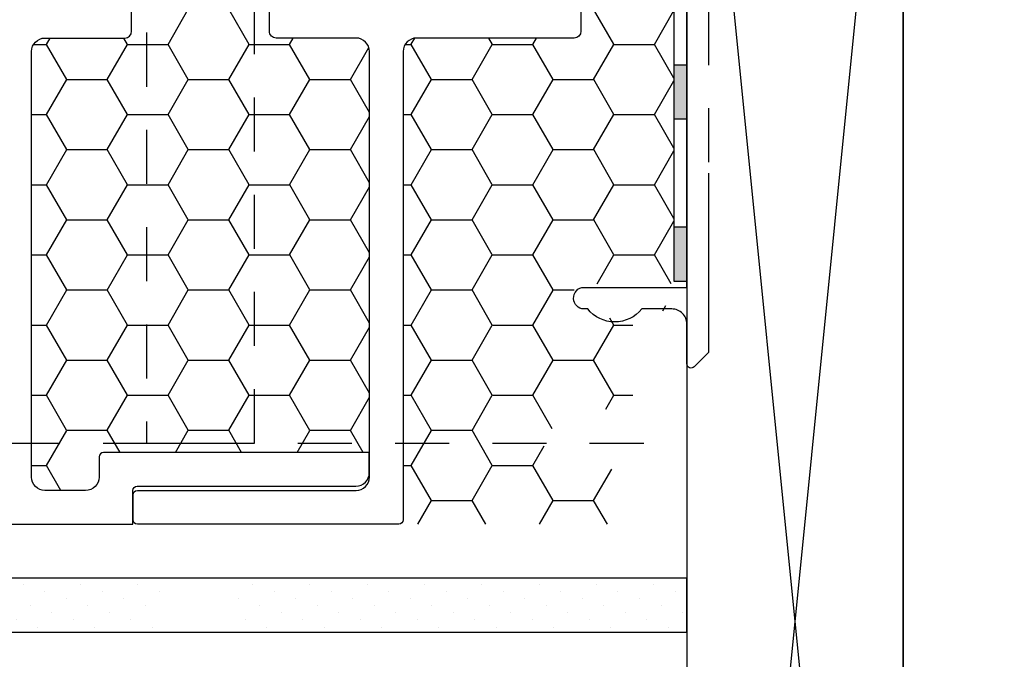
# Model space of a CAD drawing. Units: inches. Extents: x 0 to 92, y 0 to 43.3.
# Drawn here: x 85.5 to 87.8, y 10.1 to 11.6 of the extents above; entities that cross this region are included whole.
import ezdxf

# ---------------------------------------------------------------- set-up
doc = ezdxf.new("R2010")
doc.units = ezdxf.units.IN
doc.header["$MEASUREMENT"] = 0
doc.linetypes.add('HIDDEN2', pattern=[0.1875, 0.125, -0.0625])
for name, color, linetype in [('Arcadia-Hidden', 1, 'HIDDEN2'), ('Arcadia-Profile', 5, 'Continuous'), ('Arcadia-Shade', 8, 'Continuous')]:
    doc.layers.add(name, color=color, linetype=linetype)
pattern_1 = [(0, (403.8298759644865, 76.28821124398995), (0.140625, 0.08118988125), [0.09375, -0.1875]), (120, (403.8298759644865, 76.28821124398995), (-0.1406249996927418, 0.08118988178218671), [0.09374999999999979, -0.1874999999999996]), (59.99999999999999, (403.8298759644865, 76.28821124398995), (3.072581564178556e-10, 0.1623797630321867), [-0.1875, 0.09375])]

# ---------------------------------------------------------------- blocks, each defined once
blk = doc.blocks.new('*U8')
blk.add_lwpolyline([(0, 0), (1.5, 0), (1.5, 9.25), (0, 9.25)], close=True)
blk = doc.blocks.new('91-004 COVER w PERF')
at = {"layer": 'Arcadia-Shade'}
h = blk.add_hatch(color=256, dxfattribs=at)
h.dxf.hatch_style = 1
h.paths.add_polyline_path([(0.03000000000000114, -0.875), (0, -0.875), (0, -1), (0.03000000000000114, -1)])
h.paths.add_polyline_path([(0.03000000000000114, -0.5), (0, -0.5), (0, -0.625), (0.03000000000000114, -0.625)])
h.paths.add_polyline_path([(0.03000000000000114, -0.125), (0, -0.125), (0, -0.25), (0.03000000000000114, -0.25)])
h.paths.add_polyline_path([(0.03000000000000114, 0.25), (0, 0.25), (0, 0.125), (0.03000000000000114, 0.125)])
h.paths.add_polyline_path([(0.03000000000000114, 0.625), (0, 0.625), (0, 0.5), (0.03000000000000114, 0.5)])
h.paths.add_polyline_path([(0.03000000000000114, 1), (0, 1), (0, 0.875), (0.03000000000000114, 0.875)])
at = {"layer": 'Arcadia-Hidden'}
for p, q in [((-0.04999999999995453, 0.75), (-0.04999999999995453, -0.75)), ((0, 0.75), (0, -0.75))]:
    blk.add_line(p, q, dxfattribs=at)
at = {"layer": 'Arcadia-Profile'}
for p, q in [((0, 0.875), (0.03000000000000114, 0.875)), ((0, 0.75), (-0.04999999999995453, 0.75)), ((0, 0.625), (0.03000000000000114, 0.625)), ((0, 0.5), (0.03000000000000114, 0.5)), ((0, 0.25), (0.03000000000000114, 0.25)), ((0, 0.125), (0.03000000000000114, 0.125)), ((0, -0.125), (0.03000000000000114, -0.125)), ((0, -0.25), (0.03000000000000114, -0.25)), ((0, -0.5), (0.03000000000000114, -0.5)), ((0, -0.625), (0.03000000000000114, -0.625)), ((0, -0.875), (0.03000000000000114, -0.875))]:
    blk.add_line(p, q, dxfattribs=at)
for points in [[(0, 0.75), (0, 1.014347489042109), (0.2379999999999427, 1.014347489042109, 0.4142135623731006), (0.2619999999999436, 1.03834748904211, 0.4399056403217711), (0.2380000000326064, 1.064347489042177), (0.2294499799834995, 1.064347489042177, 0.4803844614090011), (0.1045500200165534, 1.064347489042177), (0.03499999999996817, 1.064347489042149, -0.4142135623730943), (-3.552713678800501e-14, 1.099347489042145), (7.105427357601002e-15, 1.191113917429391, 0.6681786379194257), (-0.0170710678118553, 1.198184985241255), (-0.04999999999995453, 1.165256053053156), (-0.04999999999995453, 0.75)], [(-0.04999999999995453, -0.75), (-0.04999999999995453, -1.165256053053042), (-0.0170710678118553, -1.198184985241141, 0.6681786379192972), (7.105427357601002e-15, -1.191113917429277), (-3.552713678800501e-14, -1.099347489042032, -0.4142135623731266), (0.03499999999996817, -1.064347489042035), (0.1045500200165534, -1.064347489042063, 0.4803844614090011), (0.2294499799834995, -1.064347489042063), (0.2379999999999427, -1.064347489042063, 0.4142135623731006), (0.2619999999999436, -1.040347489042063, 0.439905641135775), (0.2379999999672577, -1.014347489042109), (0, -1.014347489042109), (0, -0.75)]]:
    blk.add_lwpolyline(points, format="xyb", dxfattribs=at)
blk.add_lwpolyline([(0, 1), (0.03000000000000114, 1), (0.03000000000000114, -1), (0, -1)], close=True, dxfattribs=at)

msp = doc.modelspace()

# ---------------------------------------------------------------- hatches: boundary and pattern name
at = {"layer": 'Arcadia-Shade'}
h = msp.add_hatch(dxfattribs=at)
h.set_pattern_fill('HONEY', color=256, scale=0.75)
h.set_pattern_definition(pattern_1)
edge = h.paths.add_edge_path()
edge.add_arc((86.36400866893804, 13.50336750533091), 0.009999999999990905, 0, 90)
edge.add_line((86.36400866893804, 13.5133675053309), (86.89502243557952, 13.5133675053309))
edge.add_arc((86.89502243557952, 13.50336750533091), 0.009999999999990905, 0, 90, ccw=False)
edge.add_line((86.90502243557951, 13.50336750533091), (86.90502243557951, 13.40409940440914))
edge.add_line((86.90502243557951, 13.40409940440914), (86.889731649034, 13.38587655461003))
edge.add_line((86.889731649034, 13.38587655461003), (86.84306501340792, 13.38587655461003))
edge.add_line((86.84306501340792, 13.38587655461003), (86.8268931471709, 13.41387653598576))
edge.add_line((86.8268931471709, 13.41387653598576), (86.81989315182695, 13.41387653598576))
edge.add_line((86.81989315182695, 13.41387653598576), (86.79007139958021, 13.36518194139241))
edge.add_line((86.79007139958021, 13.36518194139241), (86.75985840563506, 13.35418531087685))
edge.add_line((86.75985840563506, 13.35418531087685), (86.75019624263241, 13.37091438717277))
edge.add_arc((86.7461551727948, 13.36858039844653), 0.004666663562610238, 30.0093139704661, 148.5156854282614)
edge.add_line((86.74217552063529, 13.37101763407235), (86.72383786752444, 13.34107490714472))
edge.add_line((86.72383786752444, 13.34107490714472), (86.69075104622159, 13.32903228900954))
edge.add_arc((86.69553932503366, 13.31587660106562), 0.01399999068785331, 109.9999999584254, 249.9999999440264)
edge.add_line((86.6907510461992, 13.30272091312985), (86.76294196729744, 13.27644556677262))
edge.add_line((86.76294196729744, 13.27644556677262), (86.77367683786964, 13.23316112587633))
edge.add_line((86.77367683786964, 13.23316112587633), (86.78144090065332, 13.23316112587633))
edge.add_line((86.78144090065332, 13.23316112587633), (86.80493567469871, 13.26116110725206))
edge.add_line((86.80493567469871, 13.26116110725206), (86.84692938209987, 13.2458766477315))
edge.add_line((86.84692938209987, 13.2458766477315), (86.86310124833689, 13.21787666635577))
edge.add_line((86.86310124833689, 13.21787666635577), (86.87010124368074, 13.21787666635577))
edge.add_line((86.87010124368074, 13.21787666635577), (86.89359601772613, 13.2458766477315))
edge.add_line((86.89359601772613, 13.2458766477315), (86.90502243557951, 13.2458766477315))
edge.add_line((86.90502243557951, 13.2458766477315), (86.90502243557957, 13.0400007070182))
edge.add_line((86.90502243557957, 13.0400007070182), (86.92547241556379, 13.01955072703407))
edge.add_line((86.92547241556379, 13.01955072703407), (86.99502243557954, 13.01955072703407))
edge.add_arc((86.99502243557956, 13.05455072703407), 0.03500000000000369, 269.9999999999651, 359.9999999998488)
edge.add_line((87.03002243557957, 13.05455072703398), (87.03002243557951, 13.04248023691485))
edge.add_arc((86.9950224355795, 13.04248023691489), 0.0350000000000108, 270.00000000006975, 359.99999999993025, ccw=False)
edge.add_line((86.99502243557954, 13.00748023691488), (86.92547241556373, 13.00748023691488))
edge.add_arc((86.86302243557974, 12.95748023691488), 0.08000000000000704, 38.6821874534828, 118.0304138366651)
edge.add_line((86.8254272208385, 13.02809609794172), (86.78077908828728, 13.00481956203401))
edge.add_arc((86.79200203590459, 12.9824802369149), 0.02499999999996722, 116.6742790109556, 270.0000000001954)
edge.add_line((86.79200203590467, 12.95748023691493), (87.0000224355796, 12.95748023691493))
edge.add_line((87.0000224355796, 12.95748023691493), (87.00002243557965, 10.94448023691489))
edge.add_line((87.00002243557965, 10.94448023691489), (86.79200203590467, 10.94448023691489))
edge.add_arc((86.79200203590459, 10.91948023691492), 0.02499999999997016, 89.99999999980459, 243.3257209890444)
edge.add_line((86.78077908828728, 10.89714091179581), (86.8254272208385, 10.8738643758881))
edge.add_arc((86.86302243557974, 10.94448023691493), 0.08000000000000543, 241.9695861633349, 321.3178125465172)
edge.add_line((86.92547241556373, 10.89448023691494), (86.99502243557954, 10.89448023691488))
edge.add_arc((86.99502243557951, 10.85948023691488), 0.03499999999999659, -4.661160346586257e-11, 89.9999999999535, ccw=False)
edge.add_line((87.03002243557951, 10.85948023691486), (87.03002243557951, 10.8471842836281))
edge.add_arc((86.9950224355795, 10.84718428362807), 0.03500000000000369, 5.815871417532674e-11, 89.99999999994185)
edge.add_line((86.99502243557954, 10.88218428362807), (86.92547241556368, 10.88218428362807))
edge.add_line((86.92547241556368, 10.88218428362807), (86.90502243557951, 10.86173430364391))
edge.add_line((86.90502243557951, 10.86173430364391), (86.90502243557951, 10.65608382609832))
edge.add_line((86.90502243557951, 10.65608382609832), (86.89359601772618, 10.65608382609832))
edge.add_line((86.89359601772618, 10.65608382609832), (86.87010124368079, 10.68408380747405))
edge.add_line((86.87010124368079, 10.68408380747405), (86.86310124833689, 10.68408380747405))
edge.add_line((86.86310124833689, 10.68408380747405), (86.84692938209993, 10.65608382609832))
edge.add_line((86.84692938209993, 10.65608382609832), (86.80493567469871, 10.64079936657776))
edge.add_line((86.80493567469871, 10.64079936657776), (86.78034187080085, 10.67010912072842))
edge.add_line((86.78034187080085, 10.67010912072842), (86.78067683321349, 10.66879934795349))
edge.add_line((86.78067683321349, 10.66879934795349), (86.7736768378697, 10.66879934795349))
edge.add_line((86.7736768378697, 10.66879934795349), (86.76294196729744, 10.62551490705717))
edge.add_line((86.76294196729744, 10.62551490705717), (86.6907510461992, 10.59923956069996))
edge.add_arc((86.69553932503368, 10.5860838727642), 0.01399999068785549, 110.0000000560556, 250.0000000414926)
edge.add_line((86.69075104622159, 10.57292818482028), (86.72383786752438, 10.56088556668509))
edge.add_line((86.72383786752438, 10.56088556668509), (86.74217552063529, 10.53094283975746))
edge.add_arc((86.7461551727948, 10.53338007538328), 0.004666663562605957, 211.4843145717386, 329.9906860295339)
edge.add_line((86.75019624263241, 10.53104608665705), (86.75985840563506, 10.54777516295299))
edge.add_line((86.75985840563506, 10.54777516295299), (86.79007139958004, 10.53677853243743))
edge.add_line((86.79007139958004, 10.53677853243743), (86.819893151827, 10.48808393784406))
edge.add_line((86.819893151827, 10.48808393784406), (86.82689314717096, 10.48808393784406))
edge.add_line((86.82689314717096, 10.48808393784406), (86.84306501340787, 10.51608391921979))
edge.add_line((86.84306501340787, 10.51608391921979), (86.88973164903406, 10.51608391921979))
edge.add_line((86.88973164903406, 10.51608391921979), (86.90502243557951, 10.49786106942062))
edge.add_line((86.90502243557951, 10.49786106942062), (86.90502243557951, 10.39836750533123))
edge.add_arc((86.8950224355795, 10.39836750533124), 0.00999999999999801, 270.0000000000407, 359.9999999999593, ccw=False)
edge.add_line((86.89502243557952, 10.38836750533124), (86.36400866893838, 10.38836750533124))
edge.add_arc((86.36400866893841, 10.39836750533109), 0.009999999999848797, 269.9999999998371, 359.9999999988601)
edge.add_line((86.37400866893826, 10.39836750533089), (86.37400866893826, 11.48236750533089))
edge.add_arc((86.40500866893824, 11.48236750533092), 0.03099999999997749, 90.00000000005252, 180.0000000000526, ccw=False)
edge.add_line((86.40500866893821, 11.5133675053309), (86.7690086689383, 11.51336750533084))
edge.add_arc((86.76900866893827, 11.52936750533083), 0.01599999999999113, 270.0000000001018, 360.0000000001017)
edge.add_line((86.78500866893826, 11.52936750533086), (86.78500866893826, 11.62638843493055))
edge.add_arc((86.79700866890573, 11.62638843492991), 0.0119999999674647, 92.62145212351231, 179.9999999969127, ccw=False)
edge.add_arc((86.79609392871421, 11.64636750518429), 0.00799999997872005, 272.6214521235136, 340.0000000001731)
edge.add_line((86.80361146966051, 11.64363134404498), (86.81552620983639, 11.67636682363666))
edge.add_arc((86.80800866889007, 11.67910298477597), 0.007999999978739137, 340.0000000001775, 445.0000000001327)
edge.add_line((86.80870591483018, 11.68707254233953), (86.6913819110073, 11.69733706263349))
edge.add_arc((86.69068466506747, 11.68936750507292), 0.007999999975742501, 85.00000000019635, 260.5441208818193)
edge.add_arc((86.68805605606408, 11.67358490664145), 0.00799999997868173, 19.999999888464174, 80.5441208819758, ccw=False)
edge.add_line((86.69557359701567, 11.67632106776613), (86.71800866895053, 11.61468121384808))
edge.add_arc((86.71400866913001, 11.6033675053088), 0.01199999997816134, -90.00000001350247, 70.52878023757143, ccw=False)
edge.add_line((86.71400866912718, 11.59136750533064), (86.68501711381022, 11.59136750533076))
edge.add_arc((86.68384149621338, 11.60311987538882), 0.01181102360998634, 275.7124302382395, 359.999999999931)
edge.add_line((86.69565251982335, 11.60311987538881), (86.69565251982318, 11.62083641080408))
edge.add_line((86.69565251982318, 11.62083641080408), (86.66044107470732, 11.68182442275269))
edge.add_arc((86.66726017236789, 11.68576143062272), 0.007874015739953073, 174.5348444836947, 210.0000000004384, ccw=False)
edge.add_arc((86.71428950946851, 11.68126188494134), 0.05511811018003128, 126.99999999996399, 174.5348444830551, ccw=False)
edge.add_line((86.68111860271445, 11.72528116497784), (86.76462161515265, 11.7882051981964))
edge.add_arc((86.74092811032827, 11.81964754107963), 0.03937007870006268, 307.0000000000058, 360)
edge.add_line((86.78029818902833, 11.81964754107963), (86.78029818902833, 11.87871042628881))
edge.add_line((86.78029818902833, 11.87871042628881), (86.78029818902833, 12.08202881603))
edge.add_arc((86.7409281103284, 12.08202881602995), 0.03937007869993181, 6.204371634563717e-11, 53.00000000008062)
edge.add_line((86.76462161515265, 12.11347115891311), (86.68111860271445, 12.17639519213167))
edge.add_arc((86.71428950946853, 12.22041447216811), 0.05511811017999997, 185.4651555169778, 232.99999999998272, ccw=False)
edge.add_arc((86.66726017236805, 12.2159149264868), 0.00787401574006173, 149.9999999996549, 185.4651555169569, ccw=False)
edge.add_line((86.66044107470738, 12.21985193435687), (86.6956525198233, 12.2808399463056))
edge.add_line((86.6956525198233, 12.2808399463056), (86.69565251982335, 12.2985564817207))
edge.add_arc((86.68384149621336, 12.29855648172101), 0.01181102360999375, 359.9999999984834, 450.0000000002757)
edge.add_line((86.6838414962133, 12.31036750533101), (86.71400866912695, 12.31036750533109))
edge.add_arc((86.71400866912981, 12.2983675053529), 0.0119999999781939, -70.5287802374454, 90.00000001360428, ccw=False)
edge.add_line((86.71800866895036, 12.2870537968136), (86.69557359701544, 12.22541394289561))
edge.add_arc((86.68805605606383, 12.22815010402021), 0.007999999978682929, 279.4558791215296, 340.0000001121315, ccw=False)
edge.add_arc((86.69068466506721, 12.21236750558875), 0.007999999975729932, 99.45587911468377, 275.0000000000153)
edge.add_line((86.69138191100707, 12.20439794802819), (86.80870591483001, 12.21466246832215))
edge.add_arc((86.80800866888987, 12.22263202588569), 0.007999999978720198, 275.0000000000833, 380.0000000000355)
edge.add_line((86.81552620983616, 12.22536818702502), (86.80361146966034, 12.25810366661675))
edge.add_arc((86.79609392871407, 12.25536750547743), 0.007999999978697258, 20.00000000003993, 87.37854787505131)
edge.add_arc((86.79700866890555, 12.27534657573177), 0.01199999996745407, 180.0000000030872, 267.3785478776061, ccw=False)
edge.add_line((86.78500866893809, 12.27534657573113), (86.78500866893809, 12.37236750533088))
edge.add_arc((86.76900866893807, 12.37236750533088), 0.01600000000001955, 0, 90)
edge.add_line((86.76900866893807, 12.3883675053309), (86.40500866893798, 12.38836750533078))
edge.add_arc((86.40500866893804, 12.41936750533079), 0.03100000000000591, 179.999999999895, 269.99999999989495, ccw=False)
edge.add_line((86.37400866893803, 12.41936750533085), (86.37400866893803, 13.50336750533091))
h = msp.add_hatch(dxfattribs=at)
h.set_pattern_fill('HONEY', color=256, scale=0.75)
h.set_pattern_definition(pattern_1)
h.paths.add_polyline_path([(86.29600866893846, 13.40411750533115, 0.4142135623731005), (86.26475866893846, 13.43536750533121), (86.17075866893886, 13.43536750533081, 0.4142135623730875), (86.13950866893886, 13.40411750533081), (86.13950866893886, 13.35736750533083, -0.4142135623731083), (86.12950866893887, 13.34736750533084), (85.97502238901878, 13.34736750533084), (85.97502238901878, 13.33163445564531), (86.0030223703945, 13.31546258940835), (86.0030223703945, 13.30846259406444), (85.97502238901878, 13.284967820019), (85.97502238901878, 13.23830118439292), (86.0030223703945, 13.22212931815596), (86.0030223703945, 13.21512932281208), (85.97502238891362, 13.19163454867853), (85.97502238891362, 12.97357044577307), (85.9050224354743, 12.89010896282621), (85.83502248203509, 12.9735704457731), (85.83502248203509, 13.14883228189341), (85.80702250076452, 13.16500414806961), (85.80702250076452, 13.17200414341348), (85.83502248214025, 13.19549891745876), (85.83502248214025, 13.24216555308492), (85.80702250076452, 13.25833741932188), (85.80702250076452, 13.26533741466584), (85.83502248214025, 13.28883218871115), (85.83502248214025, 13.33549882433731), (85.81447303893414, 13.34736750533084), (85.51403620222102, 13.34736750533084), (85.51403620222096, 12.4196175053309, 0.4142135623730951), (85.54528620222096, 12.3883675053309), (85.72969079834009, 12.3883675053309, -0.4142135623730909), (85.74569079834005, 12.37236750533082), (85.74569079834005, 12.27534657573118, 0.4008754401566525), (85.75714195419285, 12.26335913357939, -0.3027680775122259), (85.7642935990623, 12.25810366661681), (85.77620833923818, 12.22536818702502, -0.4931454260308103), (85.76938804423197, 12.21466246832215), (85.65206404040909, 12.20439794802819, -0.9618520024809611), (85.65005248996819, 12.2202588048031, 0.2704954508893619), (85.65625572641746, 12.22541394289561), (85.67869079835232, 12.2870537968136, 0.8430390037109288), (85.67469079852897, 12.31036750533115), (85.64672978054405, 12.31036750533115, -0.4142135623841956), (85.65854080415404, 12.2985564817207), (85.65854080415404, 12.28083994630571), (85.62332935903807, 12.21985193435687, 0.1559930782578659), (85.62231023384858, 12.21516500220667, 0.2104361507017288), (85.64400688704514, 12.17639519213167), (85.72750989948334, 12.11347115891311, -0.2354687434834132), (85.74318647335902, 12.08202881603), (85.74318647335902, 11.87871042628881), (85.74318647335902, 11.81964754107963, -0.2354687434832982), (85.72750989948334, 11.7882051981964), (85.64400688704514, 11.72528116497784, 0.2104361507015964), (85.62231023384858, 11.68651135490284, 0.1559930782578648), (85.62332935903807, 11.68182442275269), (85.65854080415404, 11.62083641080377), (85.65854080415404, 11.60311987538881, -0.3853043802310862), (85.64790539813949, 11.59136750533059), (85.67469079852874, 11.59136750533059, 0.8430390037109287), (85.67869079835215, 11.61468121384808), (85.65625572641723, 11.67632106776608, 0.2704954509030085), (85.65005248996756, 11.68147620585864, -0.9618520024493518), (85.65206404040886, 11.69733706263349), (85.76938804423175, 11.68707254233953, -0.4931454260308096), (85.77620833923795, 11.67636682363666), (85.76429359906213, 11.64363134404498, -0.302768077520083), (85.75714195419239, 11.63837587708229, 0.4008754401510567), (85.74569079833982, 11.62638843493055), (85.74569079833982, 11.52936750533086, -0.414213562373091), (85.72969079833986, 11.5133675053309), (85.54528620222074, 11.5133675053309, 0.4142135623730951), (85.51403620222074, 11.4821175053309), (85.51403620222074, 10.49761750533087, 0.4142135623731004), (85.54528620222074, 10.46636750533087), (85.63928620222033, 10.46636750533121, 0.4142135623730875), (85.67053620222033, 10.49761750533121), (85.67053620222033, 10.54436750533119, -0.4142135623731083), (85.68053620222032, 10.55436750533118), (86.29600866893823, 10.55436750533118), (86.29600866893823, 11.48211750533124, 0.4142135623730951), (86.26475866893823, 11.51336750533124), (86.0803540728191, 11.51336750533124, -0.4142135623730909), (86.06435407281909, 11.5293675053312), (86.06435407281909, 11.6263884349309, 0.4008754401566525), (86.05290291696629, 11.63837587708263, -0.3027680775122259), (86.0457512720969, 11.64363134404532), (86.03383653192101, 11.676366823637, -0.4931454260308103), (86.04065682692722, 11.68707254233987), (86.1579808307501, 11.69733706263383, -0.9618520024809611), (86.159992381191, 11.68147620585892, 0.2704954508893618), (86.15378914474174, 11.67632106776647), (86.13135407280681, 11.61468121384842, 0.8430390037109288), (86.13535407263022, 11.59136750533099), (86.16331509061509, 11.59136750533099, -0.4142135623815527), (86.15150406700509, 11.60317852894132), (86.15150406700526, 11.62089506435657), (86.18671551212113, 11.68188307630515, 0.1559930782578659), (86.18773463731061, 11.68657000845536, 0.2104361507017288), (86.166037984114, 11.72533981853035), (86.0825349716758, 11.78826385174892, -0.2354687434834133), (86.06685839780012, 11.81970619463214), (86.06685839780012, 12.02302458437321), (86.06685839780012, 12.08208746958245, -0.2354687434832982), (86.0825349716758, 12.11352981246562), (86.166037984114, 12.17645384568419, 0.2104361507015964), (86.18773463731061, 12.21522365575918, 0.1559930782578648), (86.18671551212113, 12.21991058790939), (86.15150406700526, 12.28089859985803), (86.15150406700509, 12.29861513527322, -0.3853043802465688), (86.16213947302028, 12.31036750533149), (86.13535407263045, 12.31036750533149, 0.8430390037109284), (86.13135407280704, 12.28705379681394), (86.1537891447419, 12.22541394289595, 0.2704954509030085), (86.15999238119163, 12.22025880480339, -0.9618520024493455), (86.15798083075033, 12.20439794802859), (86.04065682692745, 12.21466246832255, -0.4931454260308096), (86.03383653192124, 12.22536818702536), (86.04575127209712, 12.25810366661715, -0.3027680775200832), (86.05290291696674, 12.26335913357979, 0.4008754401510568), (86.06435407281931, 12.27534657573158), (86.06435407281931, 12.37236750533122, -0.414213562373091), (86.08035407281933, 12.38836750533124), (86.26475866893846, 12.38836750533124, 0.4142135623730951), (86.29600866893846, 12.41961750533124)])
h = msp.add_hatch(dxfattribs=at)
h.set_pattern_fill('DOTS', color=256, scale=0.75, angle=135, style=0)
h.set_pattern_definition([(45.00000000000001, (93.36719332142697, 40.46226451030684), (0.04971844555217912, -0.01657281518405969), [0, -0.046875])])
h.paths.add_polyline_path([(84.78002243557951, 10.2633675053313), (85.78002243557951, 10.2633675053313), (85.82095040879393, 10.2633675053313), (85.83502248214025, 10.25155963377653), (85.83502248214025, 10.20489299815039), (85.80702250076452, 10.18872113191343), (85.80702250076452, 10.18172113656953), (85.83502248214025, 10.15822636252414), (85.83502248214025, 10.1383675053313), (84.78002243557951, 10.1383675053313)])
h.paths.add_polyline_path([(85.97502238901878, 10.2087573668424), (86.0030223703945, 10.22492923307936), (86.0030223703945, 10.23192922842326), (85.97502238901878, 10.25542400246854), (85.97502238901878, 10.2633675053313), (87.03002243557951, 10.2633675053313), (87.03002243557951, 10.1383675053313), (86.00391566465244, 10.1383675053313), (86.0030223703945, 10.13859595717087), (85.97502238901878, 10.16209073121626)])

# ---------------------------------------------------------------- linework, layer by layer
at = {"layer": 'Arcadia-Hidden'}
msp.add_line((82.53002243557962, 10.57586750533113), (87.03002243557951, 10.57586750533113), dxfattribs=at)
msp.add_lwpolyline([(85.78002243557951, 13.32586750533113), (85.78002243557951, 10.57586750533113), (86.03002243557951, 10.57586750533113), (86.03002243557951, 13.32586750533113)], close=True, dxfattribs=at)
at = {"layer": 'Arcadia-Profile', "ltscale": 0.5}
for p, q in [((87.0300224356502, 12.66430529675024), (87.53002243558149, 7.659264292970601)), ((87.03002243558149, 7.659264292970601), (87.53002243557654, 12.66430529674035))]:
    msp.add_line(p, q, dxfattribs=at)
at = {"layer": 'Arcadia-Profile'}
msp.add_lwpolyline([(87.03002243558149, 12.66430529675024), (87.03002243558149, 7.659264292970601), (87.53002243558149, 7.659264292970601), (87.53002243557654, 12.66430529674035)], close=True, dxfattribs=at)
for points in [[(85.44603620222064, 10.38836750533124), (85.74853620222014, 10.38836750533124), (85.74853620222014, 10.46636750533133, -0.414213562373107), (85.75853620222018, 10.47636750533132), (86.26428620222016, 10.47636750533132, 0.414213562373088), (86.29553620222016, 10.50761750533132), (86.29553620222016, 10.55436750533129), (85.68053620222015, 10.55436750533129, 0.4142135623731083), (85.67053620222016, 10.5443675053313), (85.67053620222016, 10.49761750533133, -0.4142135623730876), (85.63928620222016, 10.46636750533133), (85.54528620222057, 10.46636750533093, -0.4142135623731005), (85.51403620222057, 10.49761750533099), (85.51403620222057, 11.4821175053309, -0.414213562373095), (85.54528620222057, 11.5133675053309), (85.72969079833969, 11.5133675053309, 0.4142135623730909), (85.74569079833971, 11.52936750533092), (85.74569079833971, 11.62638843493055, -0.4008754401566527)], [(86.78500866893809, 11.62638843493101), (86.78500866893809, 11.52936750533126, -0.4142135623730938), (86.76900866893807, 11.51336750533124), (86.40500866893798, 11.51336750533135, 0.414213562373095), (86.37400866893803, 11.48236750533129), (86.37400866893803, 10.39836750533123, -0.4142135623731039), (86.36400866893804, 10.38836750533124), (85.75900866893802, 10.3883675053313, -0.4142135623730696), (85.74900866893803, 10.39836750533129), (85.74900866893803, 10.45636750533134, -0.4142135623731203), (85.75900866893802, 10.46636750533133), (86.26475866893806, 10.46636750533127, 0.4142135623730997), (86.29600866893806, 10.49761750533133), (86.29600866893806, 11.48211750533124, 0.414213562373095), (86.26475866893806, 11.51336750533124), (86.08035407281893, 11.51336750533124, -0.4142135623730909), (86.06435407281897, 11.52936750533132), (86.06435407281897, 11.62638843493095, 0.4008754401566526)]]:
    msp.add_lwpolyline(points, format="xyb", dxfattribs=at)
at = {"layer": 'Arcadia-Shade'}
msp.add_lwpolyline([(87.03002243557951, 10.2633675053313), (84.78002243557951, 10.2633675053313), (84.78002243557951, 10.1383675053313), (87.03002243557951, 10.1383675053313)], close=True, dxfattribs=at)

# ---------------------------------------------------------------- block references
at = {"layer": 'Arcadia-Profile'}
msp.add_blockref('*U8', (87.53002243557901, 4.986061805038485), dxfattribs=at)
at = {"layer": 'Arcadia-Shade', "xscale": -1}
msp.add_blockref('91-004 COVER w PERF', (87.03002243557962, 11.95086750533107), dxfattribs=at)

doc.saveas('drawing.dxf')
